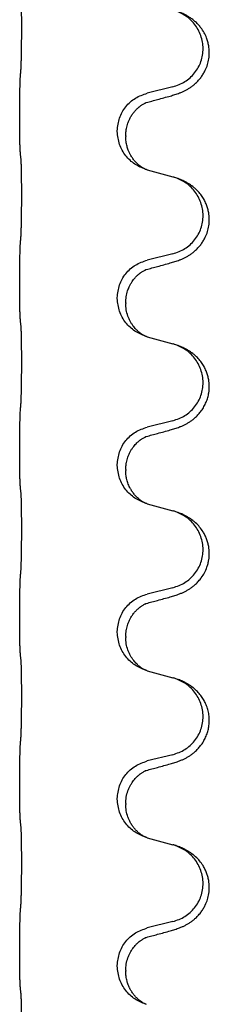
# Model space of a CAD drawing. Units: millimetres. Extents: x -836 to 1543, y -180 to 645.
# Drawn here: x 1244 to 1247, y 488 to 506 of the extents above; entities that cross this region are included whole.
import ezdxf

# ---------------------------------------------------------------- set-up
doc = ezdxf.new("R2010")
doc.units = ezdxf.units.MM

# ---------------------------------------------------------------- blocks, each defined once
blk = doc.blocks.new('HL50FU-0-190', base_point=(353.548, 232.422))
at = {"color": 7, "linetype": 'Continuous'}
for p, q in [((1246.531, 505.146), (1246.046, 505.026)), ((1243.619, 504.566), (1243.619, 504.581)), ((1245.475, 504.297), (1245.475, 504.312)), ((1245.636, 504.216), (1245.636, 504.201)), ((1246.046, 503.566), (1246.531, 503.433)), ((1246.531, 501.971), (1246.046, 501.851)), ((1243.619, 501.391), (1243.619, 501.406)), ((1245.475, 501.122), (1245.475, 501.137)), ((1245.636, 501.041), (1245.636, 501.026)), ((1246.046, 500.391), (1246.531, 500.258)), ((1246.531, 498.796), (1246.046, 498.676)), ((1243.619, 498.216), (1243.619, 498.231)), ((1245.475, 497.947), (1245.475, 497.962)), ((1245.636, 497.866), (1245.636, 497.851)), ((1246.046, 497.216), (1246.531, 497.083)), ((1246.531, 495.621), (1246.046, 495.501)), ((1243.619, 495.041), (1243.619, 495.056)), ((1245.475, 494.772), (1245.475, 494.787)), ((1245.636, 494.691), (1245.636, 494.676)), ((1246.046, 494.041), (1246.531, 493.908)), ((1246.531, 492.446), (1246.046, 492.326)), ((1243.619, 491.866), (1243.619, 491.881)), ((1245.475, 491.597), (1245.475, 491.612)), ((1245.636, 491.516), (1245.636, 491.501)), ((1246.046, 490.866), (1246.531, 490.733)), ((1246.531, 489.271), (1246.046, 489.151)), ((1243.619, 488.691), (1243.619, 488.706)), ((1245.475, 488.422), (1245.475, 488.437)), ((1245.636, 488.341), (1245.636, 488.326))]:
    blk.add_line(p, q, dxfattribs=at)
for points, knots in [([(1243.645, 505.489), (1243.646, 505.504), (1243.648, 505.536), (1243.649, 505.579), (1243.65, 505.618), (1243.651, 505.656), (1243.652, 505.696), (1243.653, 505.742), (1243.654, 505.791), (1243.655, 505.845), (1243.656, 505.901), (1243.656, 505.962), (1243.657, 506.025), (1243.657, 506.092), (1243.657, 506.16), (1243.658, 506.229), (1243.657, 506.299), (1243.657, 506.368), (1243.657, 506.435), (1243.657, 506.499), (1243.656, 506.561), (1243.655, 506.618), (1243.654, 506.672), (1243.654, 506.721), (1243.653, 506.766), (1243.652, 506.804), (1243.651, 506.84), (1243.649, 506.875), (1243.648, 506.912), (1243.646, 506.938), (1243.645, 506.951)], [0, 0, 0, 0, 0.046953, 0.093907, 0.129088, 0.164268, 0.207492, 0.250717, 0.302117, 0.353517, 0.412542, 0.471567, 0.536839, 0.602112, 0.671343, 0.740575, 0.810424, 0.880273, 0.946734, 1.013196, 1.072944, 1.132691, 1.183927, 1.235163, 1.277048, 1.318933, 1.351549, 1.384167, 1.423495, 1.462821, 1.462821, 1.462821, 1.462821]), ([(1246.483, 504.971), (1246.513, 504.98), (1246.572, 504.997), (1246.649, 505.024), (1246.712, 505.05), (1246.764, 505.075), (1246.815, 505.103), (1246.866, 505.135), (1246.916, 505.172), (1246.969, 505.217), (1247.022, 505.27), (1247.072, 505.332), (1247.114, 505.396), (1247.156, 505.473), (1247.192, 505.567), (1247.218, 505.682), (1247.227, 505.803), (1247.217, 505.912), (1247.197, 506.002), (1247.17, 506.086), (1247.128, 506.177), (1247.074, 506.26), (1247.018, 506.327), (1246.966, 506.379), (1246.91, 506.426), (1246.854, 506.466), (1246.798, 506.5), (1246.733, 506.534), (1246.655, 506.568), (1246.595, 506.588), (1246.564, 506.599)], [0, 0, 0, 0, 0.092881, 0.18576, 0.242386, 0.299016, 0.358155, 0.417293, 0.480659, 0.544042, 0.625341, 0.70664, 0.7807, 0.854782, 0.968392, 1.082132, 1.206923, 1.331587, 1.408402, 1.48521, 1.596025, 1.706861, 1.781582, 1.856257, 1.928276, 2.000298, 2.062554, 2.124799, 2.220824, 2.316851, 2.316851, 2.316851, 2.316851]), ([(1246.531, 505.146), (1246.61, 505.174), (1246.768, 505.229), (1246.925, 505.374), (1247.017, 505.513), (1247.068, 505.627), (1247.099, 505.749), (1247.109, 505.874), (1247.098, 505.999), (1247.066, 506.12), (1247.014, 506.235), (1246.925, 506.369), (1246.78, 506.509), (1246.636, 506.569), (1246.564, 506.599)], [0, 0, 0, 0, 0.248632, 0.497261, 0.622122, 0.747056, 0.871985, 0.996845, 1.12175, 1.246727, 1.371737, 1.496668, 1.728964, 1.961261, 1.961261, 1.961261, 1.961261]), ([(1243.619, 504.581), (1243.619, 504.624), (1243.62, 504.712), (1243.62, 504.819), (1243.621, 504.904), (1243.622, 504.965), (1243.623, 505.025), (1243.625, 505.107), (1243.627, 505.211), (1243.631, 505.295), (1243.633, 505.338)], [0, 0, 0, 0, 0.1308118, 0.2616236, 0.322906, 0.3841881, 0.4443888, 0.5045906, 0.630798, 0.7570013, 0.7570013, 0.7570013, 0.7570013]), ([(1245.475, 504.312), (1245.484, 504.394), (1245.5, 504.558), (1245.627, 504.775), (1245.812, 504.945), (1245.968, 504.999), (1246.046, 505.026)], [0, 0, 0, 0, 0.2452438, 0.4904859, 0.7355554, 0.9806267, 0.9806267, 0.9806267, 0.9806267]), ([(1245.636, 504.216), (1245.636, 504.239), (1245.638, 504.285), (1245.647, 504.348), (1245.66, 504.405), (1245.677, 504.458), (1245.698, 504.513), (1245.727, 504.57), (1245.762, 504.626), (1245.803, 504.679), (1245.847, 504.726), (1245.882, 504.757), (1245.905, 504.775), (1245.918, 504.785), (1245.933, 504.796), (1245.954, 504.81), (1245.977, 504.824), (1245.998, 504.834), (1246.015, 504.842), (1246.023, 504.846), (1246.027, 504.847)], [0, 0, 0, 0, 0.0688698, 0.1377619, 0.1902478, 0.242741, 0.3048156, 0.366901, 0.4349194, 0.5029495, 0.5664664, 0.6299296, 0.6421667, 0.6544016, 0.6771196, 0.6998462, 0.7286927, 0.7575242, 0.7707376, 0.7839509, 0.7839509, 0.7839509, 0.7839509]), ([(1246, 504.839), (1246.004, 504.84), (1246.014, 504.842), (1246.023, 504.845), (1246.027, 504.847)], [0, 0, 0, 0, 0.01420073, 0.02839473, 0.02839473, 0.02839473, 0.02839473]), ([(1246.027, 504.847), (1246.063, 504.857), (1246.134, 504.876), (1246.246, 504.906), (1246.362, 504.938), (1246.443, 504.96), (1246.483, 504.971)], [0, 0, 0, 0, 0.1110885, 0.222177, 0.3474266, 0.4726762, 0.4726762, 0.4726762, 0.4726762]), ([(1243.633, 503.878), (1243.632, 503.89), (1243.63, 503.914), (1243.629, 503.948), (1243.627, 503.98), (1243.626, 504.012), (1243.625, 504.047), (1243.624, 504.088), (1243.623, 504.132), (1243.622, 504.183), (1243.621, 504.236), (1243.62, 504.319), (1243.62, 504.429), (1243.619, 504.52), (1243.619, 504.566)], [0, 0, 0, 0, 0.0360729, 0.0721484, 0.1017542, 0.1313587, 0.169349, 0.2073399, 0.2544004, 0.3014606, 0.3580798, 0.4146991, 0.5511899, 0.6876808, 0.6876808, 0.6876808, 0.6876808]), ([(1246.018, 503.575), (1245.945, 503.605), (1245.801, 503.664), (1245.626, 503.832), (1245.501, 504.047), (1245.484, 504.214), (1245.475, 504.297)], [0, 0, 0, 0, 0.2327113, 0.4654194, 0.7135453, 0.9616777, 0.9616777, 0.9616777, 0.9616777]), ([(1246.018, 503.575), (1246.014, 503.576), (1246.008, 503.579), (1245.994, 503.586), (1245.974, 503.597), (1245.951, 503.611), (1245.93, 503.624), (1245.915, 503.635), (1245.902, 503.645), (1245.879, 503.663), (1245.845, 503.694), (1245.801, 503.741), (1245.761, 503.794), (1245.734, 503.838), (1245.716, 503.87), (1245.705, 503.892), (1245.694, 503.916), (1245.682, 503.946), (1245.67, 503.979), (1245.655, 504.033), (1245.639, 504.107), (1245.637, 504.17), (1245.636, 504.201)], [0, 0, 0, 0, 0.0101139, 0.0202278, 0.0490121, 0.0778124, 0.1004881, 0.123155, 0.1353484, 0.1475439, 0.2105072, 0.2735285, 0.3410546, 0.4085343, 0.4296242, 0.4507098, 0.4806709, 0.5106374, 0.5480969, 0.5855581, 0.679434, 0.7733269, 0.7733269, 0.7733269, 0.7733269]), ([(1243.645, 503.776), (1243.644, 503.785), (1243.642, 503.802), (1243.639, 503.828), (1243.636, 503.853), (1243.634, 503.87), (1243.633, 503.878)], [0, 0, 0, 0, 0.0262292, 0.0524584, 0.0776433, 0.1028283, 0.1028283, 0.1028283, 0.1028283]), ([(1243.645, 502.314), (1243.646, 502.329), (1243.648, 502.361), (1243.649, 502.404), (1243.65, 502.443), (1243.651, 502.481), (1243.652, 502.521), (1243.653, 502.567), (1243.654, 502.616), (1243.655, 502.67), (1243.656, 502.726), (1243.656, 502.787), (1243.657, 502.85), (1243.657, 502.917), (1243.657, 502.985), (1243.658, 503.054), (1243.657, 503.124), (1243.657, 503.193), (1243.657, 503.26), (1243.657, 503.324), (1243.656, 503.386), (1243.655, 503.443), (1243.654, 503.497), (1243.654, 503.546), (1243.653, 503.591), (1243.652, 503.629), (1243.651, 503.665), (1243.649, 503.7), (1243.648, 503.737), (1243.646, 503.763), (1243.645, 503.776)], [0, 0, 0, 0, 0.046953, 0.093907, 0.129088, 0.164268, 0.207492, 0.250717, 0.302117, 0.353517, 0.412542, 0.471567, 0.536839, 0.602112, 0.671343, 0.740575, 0.810424, 0.880273, 0.946734, 1.013196, 1.072944, 1.132691, 1.183927, 1.235163, 1.277048, 1.318933, 1.351549, 1.384167, 1.423495, 1.462821, 1.462821, 1.462821, 1.462821]), ([(1246.024, 503.573), (1246.023, 503.573), (1246.021, 503.574), (1246.019, 503.574), (1246.018, 503.575)], [0, 0, 0, 0, 0.003351945, 0.006703937, 0.006703937, 0.006703937, 0.006703937]), ([(1246.046, 503.566), (1246.042, 503.567), (1246.035, 503.569), (1246.028, 503.572), (1246.024, 503.573)], [0, 0, 0, 0, 0.01154999, 0.02309998, 0.02309998, 0.02309998, 0.02309998]), ([(1246.483, 501.796), (1246.513, 501.805), (1246.572, 501.822), (1246.649, 501.849), (1246.712, 501.875), (1246.764, 501.9), (1246.815, 501.928), (1246.866, 501.96), (1246.916, 501.997), (1246.969, 502.042), (1247.022, 502.095), (1247.072, 502.157), (1247.114, 502.221), (1247.156, 502.298), (1247.192, 502.392), (1247.218, 502.507), (1247.227, 502.628), (1247.217, 502.737), (1247.197, 502.827), (1247.172, 502.905), (1247.137, 502.983), (1247.089, 503.063), (1247.032, 503.137), (1246.971, 503.2), (1246.91, 503.251), (1246.854, 503.291), (1246.798, 503.325), (1246.733, 503.359), (1246.655, 503.393), (1246.595, 503.413), (1246.564, 503.424)], [0, 0, 0, 0, 0.092881, 0.18576, 0.242386, 0.299016, 0.358155, 0.417293, 0.480659, 0.544042, 0.625341, 0.70664, 0.7807, 0.854782, 0.968392, 1.082132, 1.206918, 1.331588, 1.408417, 1.485209, 1.57575, 1.666333, 1.761323, 1.856286, 1.928318, 2.000327, 2.062581, 2.124828, 2.220853, 2.31688, 2.31688, 2.31688, 2.31688]), ([(1246.564, 503.424), (1246.559, 503.425), (1246.548, 503.429), (1246.537, 503.432), (1246.531, 503.433)], [0, 0, 0, 0, 0.01712211, 0.03424421, 0.03424421, 0.03424421, 0.03424421]), ([(1246.531, 501.971), (1246.61, 501.999), (1246.768, 502.054), (1246.925, 502.199), (1247.017, 502.338), (1247.068, 502.452), (1247.099, 502.574), (1247.109, 502.699), (1247.098, 502.824), (1247.066, 502.945), (1247.014, 503.06), (1246.925, 503.194), (1246.78, 503.334), (1246.636, 503.394), (1246.564, 503.424)], [0, 0, 0, 0, 0.248632, 0.497261, 0.622122, 0.747056, 0.871985, 0.996845, 1.12175, 1.246727, 1.371737, 1.496668, 1.728964, 1.961261, 1.961261, 1.961261, 1.961261]), ([(1243.619, 501.406), (1243.619, 501.449), (1243.62, 501.537), (1243.62, 501.649), (1243.621, 501.743), (1243.622, 501.808), (1243.623, 501.864), (1243.625, 501.937), (1243.627, 502.036), (1243.631, 502.12), (1243.633, 502.163)], [0, 0, 0, 0, 0.1308117, 0.2616236, 0.3370116, 0.4123993, 0.4584948, 0.5045906, 0.6307946, 0.7570001, 0.7570001, 0.7570001, 0.7570001]), ([(1245.475, 501.137), (1245.484, 501.219), (1245.5, 501.383), (1245.627, 501.6), (1245.812, 501.77), (1245.968, 501.824), (1246.046, 501.851)], [0, 0, 0, 0, 0.2452438, 0.4904859, 0.7355554, 0.9806267, 0.9806267, 0.9806267, 0.9806267]), ([(1245.636, 501.041), (1245.637, 501.079), (1245.641, 501.156), (1245.663, 501.244), (1245.685, 501.305), (1245.7, 501.339), (1245.714, 501.368), (1245.727, 501.393), (1245.742, 501.419), (1245.762, 501.449), (1245.785, 501.481), (1245.816, 501.519), (1245.853, 501.556), (1245.884, 501.584), (1245.905, 501.6), (1245.918, 501.61), (1245.933, 501.621), (1245.954, 501.635), (1245.977, 501.649), (1245.998, 501.659), (1246.015, 501.667), (1246.023, 501.671), (1246.027, 501.672)], [0, 0, 0, 0, 0.1142898, 0.2285379, 0.2698638, 0.3111795, 0.338971, 0.3667623, 0.3972021, 0.427643, 0.4726319, 0.5176393, 0.573754, 0.62984, 0.6420771, 0.6543121, 0.67703, 0.6997566, 0.7286031, 0.7574347, 0.770648, 0.7838613, 0.7838613, 0.7838613, 0.7838613]), ([(1246, 501.664), (1246.004, 501.665), (1246.014, 501.667), (1246.023, 501.67), (1246.027, 501.672)], [0, 0, 0, 0, 0.01420073, 0.02839473, 0.02839473, 0.02839473, 0.02839473]), ([(1246.027, 501.672), (1246.063, 501.682), (1246.134, 501.701), (1246.246, 501.731), (1246.362, 501.763), (1246.443, 501.785), (1246.483, 501.796)], [0, 0, 0, 0, 0.1110885, 0.222177, 0.3474266, 0.4726762, 0.4726762, 0.4726762, 0.4726762]), ([(1243.633, 500.703), (1243.632, 500.715), (1243.63, 500.739), (1243.629, 500.773), (1243.627, 500.805), (1243.626, 500.837), (1243.625, 500.872), (1243.624, 500.913), (1243.623, 500.957), (1243.622, 501.008), (1243.621, 501.061), (1243.62, 501.144), (1243.62, 501.254), (1243.619, 501.345), (1243.619, 501.391)], [0, 0, 0, 0, 0.0360729, 0.0721484, 0.1017542, 0.1313587, 0.169349, 0.2073399, 0.2544004, 0.3014606, 0.3580798, 0.4146991, 0.5511899, 0.6876808, 0.6876808, 0.6876808, 0.6876808]), ([(1246.018, 500.4), (1245.945, 500.43), (1245.801, 500.489), (1245.626, 500.657), (1245.501, 500.872), (1245.484, 501.039), (1245.475, 501.122)], [0, 0, 0, 0, 0.2327113, 0.4654194, 0.7135453, 0.9616777, 0.9616777, 0.9616777, 0.9616777]), ([(1246.018, 500.4), (1246.014, 500.401), (1246.008, 500.404), (1245.994, 500.411), (1245.974, 500.422), (1245.951, 500.436), (1245.93, 500.449), (1245.915, 500.46), (1245.902, 500.47), (1245.888, 500.482), (1245.868, 500.498), (1245.842, 500.523), (1245.814, 500.552), (1245.784, 500.588), (1245.754, 500.63), (1245.725, 500.678), (1245.698, 500.731), (1245.668, 500.806), (1245.642, 500.904), (1245.638, 500.986), (1245.636, 501.026)], [0, 0, 0, 0, 0.0101139, 0.0202278, 0.0490121, 0.0778124, 0.1004878, 0.123155, 0.1353489, 0.1475439, 0.1794131, 0.2112883, 0.2553878, 0.2994961, 0.3540375, 0.408587, 0.4690746, 0.529565, 0.651378, 0.7731937, 0.7731937, 0.7731937, 0.7731937]), ([(1243.645, 500.601), (1243.644, 500.61), (1243.642, 500.627), (1243.639, 500.653), (1243.636, 500.678), (1243.634, 500.695), (1243.633, 500.703)], [0, 0, 0, 0, 0.0262292, 0.0524584, 0.0776433, 0.1028283, 0.1028283, 0.1028283, 0.1028283]), ([(1243.645, 499.139), (1243.646, 499.154), (1243.648, 499.186), (1243.649, 499.229), (1243.65, 499.268), (1243.651, 499.306), (1243.652, 499.346), (1243.653, 499.392), (1243.654, 499.441), (1243.655, 499.495), (1243.656, 499.551), (1243.656, 499.612), (1243.657, 499.675), (1243.657, 499.742), (1243.657, 499.81), (1243.658, 499.879), (1243.657, 499.949), (1243.657, 500.018), (1243.657, 500.085), (1243.657, 500.149), (1243.656, 500.211), (1243.655, 500.268), (1243.654, 500.322), (1243.654, 500.371), (1243.653, 500.416), (1243.652, 500.454), (1243.651, 500.49), (1243.649, 500.525), (1243.648, 500.562), (1243.646, 500.588), (1243.645, 500.601)], [0, 0, 0, 0, 0.046953, 0.093907, 0.129088, 0.164268, 0.207492, 0.250717, 0.302117, 0.353517, 0.412542, 0.471567, 0.536839, 0.602112, 0.671343, 0.740575, 0.810424, 0.880273, 0.946734, 1.013196, 1.072944, 1.132691, 1.183927, 1.235163, 1.277048, 1.318933, 1.351549, 1.384167, 1.423495, 1.462821, 1.462821, 1.462821, 1.462821]), ([(1246.024, 500.398), (1246.023, 500.398), (1246.021, 500.399), (1246.019, 500.399), (1246.018, 500.4)], [0, 0, 0, 0, 0.003351945, 0.006703937, 0.006703937, 0.006703937, 0.006703937]), ([(1246.046, 500.391), (1246.042, 500.392), (1246.035, 500.394), (1246.028, 500.397), (1246.024, 500.398)], [0, 0, 0, 0, 0.01154999, 0.02309998, 0.02309998, 0.02309998, 0.02309998]), ([(1246.483, 498.621), (1246.513, 498.63), (1246.572, 498.647), (1246.649, 498.674), (1246.712, 498.7), (1246.764, 498.725), (1246.815, 498.753), (1246.866, 498.785), (1246.916, 498.822), (1246.969, 498.867), (1247.022, 498.92), (1247.076, 498.987), (1247.125, 499.063), (1247.166, 499.148), (1247.197, 499.237), (1247.219, 499.338), (1247.227, 499.453), (1247.217, 499.562), (1247.197, 499.652), (1247.172, 499.73), (1247.137, 499.808), (1247.089, 499.888), (1247.032, 499.962), (1246.971, 500.025), (1246.91, 500.076), (1246.854, 500.116), (1246.798, 500.15), (1246.733, 500.184), (1246.655, 500.218), (1246.595, 500.238), (1246.564, 500.249)], [0, 0, 0, 0, 0.092881, 0.18576, 0.242387, 0.299016, 0.358155, 0.417293, 0.480662, 0.544042, 0.625326, 0.706641, 0.80099, 0.895336, 0.988721, 1.082165, 1.206914, 1.331618, 1.408451, 1.48524, 1.57578, 1.666363, 1.761353, 1.856316, 1.928348, 2.000358, 2.062611, 2.124858, 2.220883, 2.31691, 2.31691, 2.31691, 2.31691]), ([(1246.564, 500.249), (1246.559, 500.25), (1246.548, 500.254), (1246.537, 500.257), (1246.531, 500.258)], [0, 0, 0, 0, 0.01712211, 0.03424421, 0.03424421, 0.03424421, 0.03424421]), ([(1246.531, 498.796), (1246.61, 498.824), (1246.768, 498.879), (1246.925, 499.024), (1247.017, 499.163), (1247.068, 499.277), (1247.099, 499.399), (1247.109, 499.524), (1247.098, 499.649), (1247.066, 499.77), (1247.014, 499.885), (1246.925, 500.019), (1246.78, 500.159), (1246.636, 500.219), (1246.564, 500.249)], [0, 0, 0, 0, 0.248632, 0.497261, 0.622122, 0.747056, 0.871985, 0.996845, 1.12175, 1.246727, 1.371737, 1.496668, 1.728964, 1.961261, 1.961261, 1.961261, 1.961261]), ([(1243.619, 498.231), (1243.619, 498.274), (1243.62, 498.362), (1243.62, 498.469), (1243.621, 498.554), (1243.622, 498.615), (1243.623, 498.675), (1243.625, 498.757), (1243.627, 498.861), (1243.631, 498.945), (1243.633, 498.988)], [0, 0, 0, 0, 0.1308118, 0.2616236, 0.3229059, 0.384188, 0.4443891, 0.5045906, 0.6307946, 0.7570001, 0.7570001, 0.7570001, 0.7570001]), ([(1245.475, 497.962), (1245.484, 498.044), (1245.5, 498.208), (1245.627, 498.425), (1245.812, 498.595), (1245.968, 498.649), (1246.046, 498.676)], [0, 0, 0, 0, 0.2452438, 0.4904859, 0.7355554, 0.9806267, 0.9806267, 0.9806267, 0.9806267]), ([(1246.027, 498.497), (1246.063, 498.507), (1246.134, 498.526), (1246.246, 498.556), (1246.362, 498.588), (1246.443, 498.61), (1246.483, 498.621)], [0, 0, 0, 0, 0.1110885, 0.222177, 0.3474266, 0.4726762, 0.4726762, 0.4726762, 0.4726762]), ([(1245.636, 497.866), (1245.636, 497.889), (1245.638, 497.935), (1245.647, 497.998), (1245.66, 498.055), (1245.677, 498.108), (1245.698, 498.163), (1245.725, 498.216), (1245.755, 498.265), (1245.786, 498.307), (1245.817, 498.343), (1245.844, 498.373), (1245.871, 498.397), (1245.89, 498.414), (1245.905, 498.425), (1245.918, 498.435), (1245.933, 498.446), (1245.954, 498.46), (1245.977, 498.474), (1245.998, 498.484), (1246.015, 498.492), (1246.023, 498.496), (1246.027, 498.497)], [0, 0, 0, 0, 0.0688699, 0.1377619, 0.1902469, 0.242741, 0.3048197, 0.3669011, 0.4219297, 0.4769478, 0.5214079, 0.5658594, 0.5979236, 0.6299818, 0.6422184, 0.6544539, 0.6771721, 0.6998984, 0.7287448, 0.7575765, 0.7707898, 0.7840031, 0.7840031, 0.7840031, 0.7840031]), ([(1246, 498.489), (1246.004, 498.49), (1246.014, 498.492), (1246.023, 498.495), (1246.027, 498.497)], [0, 0, 0, 0, 0.01420073, 0.02839473, 0.02839473, 0.02839473, 0.02839473]), ([(1243.633, 497.528), (1243.632, 497.54), (1243.63, 497.564), (1243.629, 497.598), (1243.627, 497.63), (1243.626, 497.662), (1243.625, 497.697), (1243.624, 497.738), (1243.623, 497.782), (1243.622, 497.833), (1243.621, 497.886), (1243.62, 497.969), (1243.62, 498.079), (1243.619, 498.17), (1243.619, 498.216)], [0, 0, 0, 0, 0.0360729, 0.0721484, 0.1017542, 0.1313587, 0.169349, 0.2073399, 0.2544004, 0.3014606, 0.3580798, 0.4146991, 0.5511899, 0.6876808, 0.6876808, 0.6876808, 0.6876808]), ([(1246.018, 497.225), (1245.945, 497.255), (1245.801, 497.314), (1245.626, 497.482), (1245.501, 497.697), (1245.484, 497.864), (1245.475, 497.947)], [0, 0, 0, 0, 0.2327113, 0.4654194, 0.7135453, 0.9616777, 0.9616777, 0.9616777, 0.9616777]), ([(1246.018, 497.225), (1246.014, 497.226), (1246.008, 497.229), (1245.994, 497.236), (1245.974, 497.247), (1245.951, 497.261), (1245.93, 497.274), (1245.915, 497.285), (1245.902, 497.295), (1245.885, 497.309), (1245.86, 497.33), (1245.831, 497.359), (1245.805, 497.388), (1245.783, 497.415), (1245.764, 497.441), (1245.749, 497.463), (1245.737, 497.483), (1245.721, 497.51), (1245.703, 497.546), (1245.684, 497.59), (1245.669, 497.634), (1245.657, 497.674), (1245.649, 497.713), (1245.642, 497.754), (1245.637, 497.8), (1245.636, 497.834), (1245.636, 497.851)], [0, 0, 0, 0, 0.0101139, 0.0202278, 0.0490121, 0.0778124, 0.100488, 0.123155, 0.1353486, 0.1475439, 0.1901887, 0.2328436, 0.2697077, 0.3065673, 0.3364091, 0.3662466, 0.3874257, 0.4086075, 0.4585656, 0.5085349, 0.5525752, 0.5966091, 0.6341541, 0.6716965, 0.7225937, 0.7734831, 0.7734831, 0.7734831, 0.7734831]), ([(1243.645, 497.426), (1243.644, 497.435), (1243.642, 497.452), (1243.639, 497.478), (1243.636, 497.503), (1243.634, 497.52), (1243.633, 497.528)], [0, 0, 0, 0, 0.0262292, 0.0524584, 0.0776433, 0.1028283, 0.1028283, 0.1028283, 0.1028283]), ([(1243.645, 495.964), (1243.646, 495.979), (1243.648, 496.011), (1243.649, 496.054), (1243.65, 496.093), (1243.651, 496.131), (1243.652, 496.171), (1243.653, 496.217), (1243.654, 496.266), (1243.655, 496.32), (1243.656, 496.376), (1243.656, 496.437), (1243.657, 496.5), (1243.657, 496.567), (1243.657, 496.635), (1243.658, 496.704), (1243.657, 496.774), (1243.657, 496.843), (1243.657, 496.91), (1243.657, 496.974), (1243.656, 497.036), (1243.655, 497.093), (1243.654, 497.147), (1243.654, 497.196), (1243.653, 497.241), (1243.652, 497.279), (1243.651, 497.315), (1243.649, 497.35), (1243.648, 497.387), (1243.646, 497.413), (1243.645, 497.426)], [0, 0, 0, 0, 0.046953, 0.093907, 0.129088, 0.164268, 0.207492, 0.250717, 0.302117, 0.353517, 0.412542, 0.471567, 0.536839, 0.602112, 0.671343, 0.740575, 0.810424, 0.880273, 0.946734, 1.013196, 1.072944, 1.132691, 1.183927, 1.235163, 1.277048, 1.318933, 1.351549, 1.384167, 1.423495, 1.462821, 1.462821, 1.462821, 1.462821]), ([(1246.024, 497.223), (1246.023, 497.223), (1246.021, 497.224), (1246.019, 497.224), (1246.018, 497.225)], [0, 0, 0, 0, 0.003351945, 0.006703937, 0.006703937, 0.006703937, 0.006703937]), ([(1246.046, 497.216), (1246.042, 497.217), (1246.035, 497.219), (1246.028, 497.222), (1246.024, 497.223)], [0, 0, 0, 0, 0.01154999, 0.02309998, 0.02309998, 0.02309998, 0.02309998]), ([(1246.483, 495.446), (1246.513, 495.455), (1246.572, 495.472), (1246.649, 495.499), (1246.712, 495.525), (1246.764, 495.55), (1246.815, 495.578), (1246.866, 495.61), (1246.916, 495.647), (1246.969, 495.692), (1247.022, 495.745), (1247.081, 495.817), (1247.135, 495.905), (1247.176, 495.997), (1247.201, 496.081), (1247.219, 496.17), (1247.227, 496.278), (1247.217, 496.387), (1247.197, 496.477), (1247.174, 496.55), (1247.143, 496.62), (1247.101, 496.696), (1247.043, 496.776), (1246.975, 496.847), (1246.91, 496.901), (1246.854, 496.941), (1246.798, 496.975), (1246.733, 497.009), (1246.655, 497.043), (1246.595, 497.063), (1246.564, 497.074)], [0, 0, 0, 0, 0.092881, 0.18576, 0.242387, 0.299016, 0.358154, 0.417293, 0.480665, 0.544042, 0.625309, 0.706642, 0.820465, 0.934237, 1.008175, 1.082132, 1.206845, 1.331584, 1.408431, 1.485205, 1.560774, 1.636391, 1.746323, 1.85626, 1.928303, 2.000302, 2.062553, 2.124803, 2.220828, 2.316854, 2.316854, 2.316854, 2.316854]), ([(1246.564, 497.074), (1246.559, 497.075), (1246.548, 497.079), (1246.537, 497.082), (1246.531, 497.083)], [0, 0, 0, 0, 0.01712207, 0.03424414, 0.03424414, 0.03424414, 0.03424414]), ([(1246.531, 495.621), (1246.61, 495.649), (1246.768, 495.704), (1246.925, 495.849), (1247.017, 495.988), (1247.068, 496.102), (1247.099, 496.224), (1247.109, 496.349), (1247.098, 496.474), (1247.066, 496.595), (1247.014, 496.71), (1246.925, 496.844), (1246.78, 496.984), (1246.636, 497.044), (1246.564, 497.074)], [0, 0, 0, 0, 0.248632, 0.497261, 0.622122, 0.747056, 0.871985, 0.996845, 1.12175, 1.246727, 1.371737, 1.496668, 1.728963, 1.96126, 1.96126, 1.96126, 1.96126]), ([(1243.619, 495.056), (1243.619, 495.099), (1243.62, 495.187), (1243.62, 495.292), (1243.621, 495.371), (1243.622, 495.43), (1243.623, 495.493), (1243.625, 495.58), (1243.627, 495.686), (1243.631, 495.77), (1243.633, 495.813)], [0, 0, 0, 0, 0.1308118, 0.2616236, 0.3155312, 0.3694388, 0.4370144, 0.5045906, 0.6307946, 0.7570001, 0.7570001, 0.7570001, 0.7570001]), ([(1245.475, 494.787), (1245.484, 494.869), (1245.5, 495.033), (1245.627, 495.25), (1245.812, 495.42), (1245.968, 495.474), (1246.046, 495.501)], [0, 0, 0, 0, 0.2452438, 0.4904859, 0.7355554, 0.9806267, 0.9806267, 0.9806267, 0.9806267]), ([(1246.027, 495.322), (1246.063, 495.332), (1246.134, 495.351), (1246.246, 495.381), (1246.362, 495.413), (1246.443, 495.435), (1246.483, 495.446)], [0, 0, 0, 0, 0.1110885, 0.222177, 0.3474266, 0.4726762, 0.4726762, 0.4726762, 0.4726762]), ([(1245.636, 494.691), (1245.636, 494.714), (1245.638, 494.76), (1245.647, 494.823), (1245.66, 494.88), (1245.677, 494.933), (1245.698, 494.988), (1245.727, 495.045), (1245.762, 495.101), (1245.803, 495.154), (1245.847, 495.201), (1245.882, 495.232), (1245.905, 495.25), (1245.918, 495.26), (1245.933, 495.271), (1245.954, 495.285), (1245.977, 495.299), (1245.998, 495.309), (1246.015, 495.317), (1246.023, 495.321), (1246.027, 495.322)], [0, 0, 0, 0, 0.0688698, 0.1377619, 0.1902478, 0.242741, 0.3048156, 0.366901, 0.4349194, 0.5029495, 0.5664664, 0.6299296, 0.6421667, 0.6544016, 0.6771196, 0.6998462, 0.7286927, 0.7575242, 0.7707376, 0.7839509, 0.7839509, 0.7839509, 0.7839509]), ([(1246, 495.314), (1246.004, 495.315), (1246.014, 495.317), (1246.023, 495.32), (1246.027, 495.322)], [0, 0, 0, 0, 0.01420073, 0.02839473, 0.02839473, 0.02839473, 0.02839473]), ([(1243.633, 494.353), (1243.632, 494.365), (1243.63, 494.389), (1243.629, 494.423), (1243.627, 494.455), (1243.626, 494.487), (1243.625, 494.522), (1243.624, 494.563), (1243.623, 494.607), (1243.622, 494.658), (1243.621, 494.711), (1243.62, 494.794), (1243.62, 494.904), (1243.619, 494.995), (1243.619, 495.041)], [0, 0, 0, 0, 0.0360729, 0.0721484, 0.1017542, 0.1313587, 0.169349, 0.2073399, 0.2544004, 0.3014606, 0.3580798, 0.4146991, 0.5511899, 0.6876808, 0.6876808, 0.6876808, 0.6876808]), ([(1246.018, 494.05), (1245.945, 494.08), (1245.801, 494.139), (1245.626, 494.307), (1245.501, 494.522), (1245.484, 494.689), (1245.475, 494.772)], [0, 0, 0, 0, 0.2327113, 0.4654194, 0.7135453, 0.9616777, 0.9616777, 0.9616777, 0.9616777]), ([(1246.018, 494.05), (1246.014, 494.051), (1246.008, 494.054), (1245.994, 494.061), (1245.974, 494.072), (1245.951, 494.086), (1245.93, 494.099), (1245.915, 494.11), (1245.902, 494.12), (1245.888, 494.132), (1245.868, 494.148), (1245.842, 494.173), (1245.814, 494.202), (1245.784, 494.238), (1245.754, 494.28), (1245.725, 494.328), (1245.698, 494.381), (1245.668, 494.456), (1245.642, 494.554), (1245.638, 494.636), (1245.636, 494.676)], [0, 0, 0, 0, 0.0101139, 0.0202278, 0.0490121, 0.0778124, 0.1004878, 0.123155, 0.1353489, 0.1475439, 0.1794131, 0.2112883, 0.2553878, 0.2994961, 0.3540375, 0.408587, 0.4690746, 0.529565, 0.651378, 0.7731937, 0.7731937, 0.7731937, 0.7731937]), ([(1243.645, 494.251), (1243.644, 494.26), (1243.642, 494.277), (1243.639, 494.303), (1243.636, 494.328), (1243.634, 494.345), (1243.633, 494.353)], [0, 0, 0, 0, 0.0262292, 0.0524584, 0.0776433, 0.1028283, 0.1028283, 0.1028283, 0.1028283]), ([(1243.645, 492.789), (1243.646, 492.804), (1243.648, 492.836), (1243.649, 492.879), (1243.65, 492.918), (1243.651, 492.956), (1243.652, 492.996), (1243.653, 493.042), (1243.654, 493.091), (1243.655, 493.145), (1243.656, 493.201), (1243.656, 493.262), (1243.657, 493.325), (1243.657, 493.392), (1243.657, 493.46), (1243.658, 493.529), (1243.657, 493.599), (1243.657, 493.668), (1243.657, 493.735), (1243.657, 493.799), (1243.656, 493.861), (1243.655, 493.918), (1243.654, 493.972), (1243.654, 494.021), (1243.653, 494.066), (1243.652, 494.104), (1243.651, 494.14), (1243.649, 494.175), (1243.648, 494.212), (1243.646, 494.238), (1243.645, 494.251)], [0, 0, 0, 0, 0.046953, 0.093907, 0.129088, 0.164268, 0.207492, 0.250717, 0.302117, 0.353517, 0.412542, 0.471567, 0.536839, 0.602112, 0.671343, 0.740575, 0.810424, 0.880273, 0.946734, 1.013196, 1.072944, 1.132691, 1.183927, 1.235163, 1.277048, 1.318933, 1.351549, 1.384167, 1.423495, 1.462821, 1.462821, 1.462821, 1.462821]), ([(1246.024, 494.048), (1246.023, 494.048), (1246.021, 494.049), (1246.019, 494.049), (1246.018, 494.05)], [0, 0, 0, 0, 0.003351945, 0.006703937, 0.006703937, 0.006703937, 0.006703937]), ([(1246.046, 494.041), (1246.042, 494.042), (1246.035, 494.044), (1246.028, 494.047), (1246.024, 494.048)], [0, 0, 0, 0, 0.01154999, 0.02309998, 0.02309998, 0.02309998, 0.02309998]), ([(1246.483, 492.271), (1246.513, 492.28), (1246.572, 492.297), (1246.649, 492.324), (1246.712, 492.35), (1246.764, 492.375), (1246.815, 492.403), (1246.866, 492.435), (1246.916, 492.472), (1246.969, 492.517), (1247.022, 492.57), (1247.076, 492.637), (1247.125, 492.713), (1247.166, 492.798), (1247.197, 492.887), (1247.217, 492.98), (1247.226, 493.079), (1247.222, 493.179), (1247.204, 493.279), (1247.175, 493.372), (1247.137, 493.458), (1247.089, 493.538), (1247.032, 493.612), (1246.971, 493.675), (1246.91, 493.726), (1246.854, 493.766), (1246.798, 493.8), (1246.733, 493.834), (1246.655, 493.868), (1246.595, 493.888), (1246.564, 493.899)], [0, 0, 0, 0, 0.092881, 0.18576, 0.242387, 0.299016, 0.358155, 0.417293, 0.480662, 0.544042, 0.625326, 0.706641, 0.800984, 0.895337, 0.988747, 1.082163, 1.182761, 1.283376, 1.384344, 1.485291, 1.575856, 1.666416, 1.7614, 1.856368, 1.928401, 2.00041, 2.062663, 2.12491, 2.220935, 2.316962, 2.316962, 2.316962, 2.316962]), ([(1246.564, 493.899), (1246.559, 493.9), (1246.548, 493.904), (1246.537, 493.907), (1246.531, 493.908)], [0, 0, 0, 0, 0.01712207, 0.03424414, 0.03424414, 0.03424414, 0.03424414]), ([(1246.531, 492.446), (1246.61, 492.474), (1246.768, 492.529), (1246.925, 492.674), (1247.017, 492.813), (1247.068, 492.927), (1247.099, 493.049), (1247.109, 493.174), (1247.098, 493.299), (1247.066, 493.42), (1247.014, 493.535), (1246.925, 493.669), (1246.78, 493.809), (1246.636, 493.869), (1246.564, 493.899)], [0, 0, 0, 0, 0.248632, 0.497261, 0.622122, 0.747056, 0.871985, 0.996845, 1.12175, 1.246727, 1.371737, 1.496668, 1.728963, 1.96126, 1.96126, 1.96126, 1.96126]), ([(1243.619, 491.881), (1243.619, 491.924), (1243.62, 492.012), (1243.62, 492.117), (1243.621, 492.196), (1243.622, 492.255), (1243.623, 492.318), (1243.625, 492.405), (1243.627, 492.511), (1243.631, 492.595), (1243.633, 492.638)], [0, 0, 0, 0, 0.1308117, 0.2616236, 0.3155312, 0.3694388, 0.4370144, 0.5045906, 0.6307946, 0.7570001, 0.7570001, 0.7570001, 0.7570001]), ([(1245.475, 491.612), (1245.484, 491.694), (1245.5, 491.858), (1245.627, 492.075), (1245.812, 492.245), (1245.968, 492.299), (1246.046, 492.326)], [0, 0, 0, 0, 0.2452438, 0.4904859, 0.7355554, 0.9806267, 0.9806267, 0.9806267, 0.9806267]), ([(1246.027, 492.147), (1246.063, 492.157), (1246.134, 492.176), (1246.246, 492.206), (1246.362, 492.238), (1246.443, 492.26), (1246.483, 492.271)], [0, 0, 0, 0, 0.1110885, 0.222177, 0.3474266, 0.4726762, 0.4726762, 0.4726762, 0.4726762]), ([(1245.636, 491.516), (1245.638, 491.557), (1245.642, 491.639), (1245.669, 491.738), (1245.699, 491.814), (1245.722, 491.859), (1245.742, 491.894), (1245.762, 491.924), (1245.785, 491.956), (1245.816, 491.994), (1245.853, 492.031), (1245.884, 492.059), (1245.905, 492.075), (1245.918, 492.085), (1245.933, 492.096), (1245.954, 492.11), (1245.977, 492.124), (1245.998, 492.134), (1246.015, 492.142), (1246.023, 492.146), (1246.027, 492.147)], [0, 0, 0, 0, 0.1225148, 0.2450267, 0.3058636, 0.3666773, 0.3971203, 0.4275583, 0.472546, 0.5175544, 0.5736693, 0.6297552, 0.6419923, 0.6542272, 0.6769452, 0.6996718, 0.7285183, 0.7573498, 0.7705631, 0.7837765, 0.7837765, 0.7837765, 0.7837765]), ([(1246, 492.139), (1246.004, 492.14), (1246.014, 492.142), (1246.023, 492.145), (1246.027, 492.147)], [0, 0, 0, 0, 0.01420073, 0.02839473, 0.02839473, 0.02839473, 0.02839473]), ([(1243.633, 491.178), (1243.632, 491.19), (1243.63, 491.214), (1243.629, 491.248), (1243.627, 491.28), (1243.626, 491.312), (1243.625, 491.347), (1243.624, 491.388), (1243.623, 491.432), (1243.622, 491.483), (1243.621, 491.536), (1243.62, 491.619), (1243.62, 491.729), (1243.619, 491.82), (1243.619, 491.866)], [0, 0, 0, 0, 0.0360729, 0.0721484, 0.1017542, 0.1313587, 0.169349, 0.2073399, 0.2544004, 0.3014606, 0.3580798, 0.4146991, 0.5511899, 0.6876808, 0.6876808, 0.6876808, 0.6876808]), ([(1246.018, 490.875), (1245.945, 490.905), (1245.801, 490.964), (1245.626, 491.132), (1245.501, 491.347), (1245.484, 491.514), (1245.475, 491.597)], [0, 0, 0, 0, 0.2327113, 0.4654194, 0.7135453, 0.9616777, 0.9616777, 0.9616777, 0.9616777]), ([(1246.018, 490.875), (1246.014, 490.876), (1246.008, 490.879), (1245.994, 490.886), (1245.974, 490.897), (1245.951, 490.911), (1245.93, 490.924), (1245.915, 490.935), (1245.902, 490.945), (1245.879, 490.963), (1245.845, 490.994), (1245.801, 491.041), (1245.761, 491.094), (1245.727, 491.149), (1245.698, 491.206), (1245.668, 491.281), (1245.642, 491.379), (1245.638, 491.461), (1245.636, 491.501)], [0, 0, 0, 0, 0.0101139, 0.0202278, 0.049012, 0.0778124, 0.1004881, 0.123155, 0.1353484, 0.1475439, 0.2105094, 0.273528, 0.3410391, 0.4085358, 0.4690273, 0.5295136, 0.6513267, 0.7731424, 0.7731424, 0.7731424, 0.7731424]), ([(1243.645, 491.076), (1243.644, 491.085), (1243.642, 491.102), (1243.639, 491.128), (1243.636, 491.153), (1243.634, 491.17), (1243.633, 491.178)], [0, 0, 0, 0, 0.0262292, 0.0524584, 0.0776433, 0.1028283, 0.1028283, 0.1028283, 0.1028283]), ([(1243.645, 489.614), (1243.646, 489.629), (1243.648, 489.661), (1243.649, 489.704), (1243.65, 489.743), (1243.651, 489.781), (1243.652, 489.821), (1243.653, 489.867), (1243.654, 489.916), (1243.655, 489.97), (1243.656, 490.026), (1243.656, 490.087), (1243.657, 490.15), (1243.657, 490.217), (1243.657, 490.285), (1243.658, 490.354), (1243.657, 490.424), (1243.657, 490.493), (1243.657, 490.56), (1243.657, 490.624), (1243.656, 490.686), (1243.655, 490.743), (1243.654, 490.797), (1243.654, 490.846), (1243.653, 490.891), (1243.652, 490.929), (1243.651, 490.965), (1243.649, 491), (1243.648, 491.037), (1243.646, 491.063), (1243.645, 491.076)], [0, 0, 0, 0, 0.046953, 0.093907, 0.129088, 0.164268, 0.207492, 0.250717, 0.302117, 0.353517, 0.412542, 0.471567, 0.536839, 0.602112, 0.671343, 0.740575, 0.810424, 0.880273, 0.946734, 1.013196, 1.072944, 1.132691, 1.183927, 1.235163, 1.277048, 1.318933, 1.351549, 1.384167, 1.423495, 1.462821, 1.462821, 1.462821, 1.462821]), ([(1246.024, 490.873), (1246.023, 490.873), (1246.021, 490.874), (1246.019, 490.874), (1246.018, 490.875)], [0, 0, 0, 0, 0.003351945, 0.006703937, 0.006703937, 0.006703937, 0.006703937]), ([(1246.046, 490.866), (1246.042, 490.867), (1246.035, 490.869), (1246.028, 490.872), (1246.024, 490.873)], [0, 0, 0, 0, 0.01154999, 0.02309998, 0.02309998, 0.02309998, 0.02309998]), ([(1246.483, 489.096), (1246.513, 489.105), (1246.572, 489.122), (1246.649, 489.149), (1246.712, 489.175), (1246.764, 489.2), (1246.815, 489.228), (1246.866, 489.26), (1246.916, 489.297), (1246.969, 489.342), (1247.022, 489.395), (1247.072, 489.457), (1247.114, 489.521), (1247.156, 489.598), (1247.192, 489.692), (1247.218, 489.807), (1247.227, 489.928), (1247.217, 490.037), (1247.197, 490.127), (1247.174, 490.2), (1247.143, 490.27), (1247.101, 490.346), (1247.043, 490.426), (1246.975, 490.497), (1246.91, 490.551), (1246.854, 490.591), (1246.798, 490.625), (1246.733, 490.659), (1246.655, 490.693), (1246.595, 490.713), (1246.564, 490.724)], [0, 0, 0, 0, 0.092881, 0.18576, 0.242386, 0.299016, 0.358155, 0.417293, 0.480659, 0.544042, 0.625341, 0.70664, 0.7807, 0.854782, 0.968393, 1.082131, 1.206914, 1.331588, 1.408428, 1.485209, 1.56078, 1.636396, 1.746327, 1.856265, 1.928307, 2.000307, 2.062558, 2.124807, 2.220832, 2.316859, 2.316859, 2.316859, 2.316859]), ([(1246.564, 490.724), (1246.559, 490.725), (1246.548, 490.729), (1246.537, 490.732), (1246.531, 490.733)], [0, 0, 0, 0, 0.01712207, 0.03424414, 0.03424414, 0.03424414, 0.03424414]), ([(1246.531, 489.271), (1246.61, 489.299), (1246.768, 489.354), (1246.925, 489.499), (1247.017, 489.638), (1247.068, 489.752), (1247.099, 489.874), (1247.109, 489.999), (1247.098, 490.124), (1247.066, 490.245), (1247.014, 490.36), (1246.925, 490.494), (1246.78, 490.634), (1246.636, 490.694), (1246.564, 490.724)], [0, 0, 0, 0, 0.248632, 0.497261, 0.622122, 0.747056, 0.871985, 0.996845, 1.12175, 1.246727, 1.371737, 1.496668, 1.728963, 1.96126, 1.96126, 1.96126, 1.96126]), ([(1243.619, 488.706), (1243.619, 488.749), (1243.62, 488.837), (1243.62, 488.949), (1243.621, 489.043), (1243.622, 489.108), (1243.623, 489.164), (1243.625, 489.237), (1243.627, 489.336), (1243.631, 489.42), (1243.633, 489.463)], [0, 0, 0, 0, 0.1308117, 0.2616236, 0.3370116, 0.4123993, 0.4584948, 0.5045906, 0.6307946, 0.7570001, 0.7570001, 0.7570001, 0.7570001]), ([(1245.475, 488.437), (1245.484, 488.519), (1245.5, 488.683), (1245.627, 488.9), (1245.812, 489.07), (1245.968, 489.124), (1246.046, 489.151)], [0, 0, 0, 0, 0.2452438, 0.4904859, 0.7355554, 0.9806267, 0.9806267, 0.9806267, 0.9806267]), ([(1246.027, 488.972), (1246.063, 488.982), (1246.134, 489.001), (1246.246, 489.031), (1246.362, 489.063), (1246.443, 489.085), (1246.483, 489.096)], [0, 0, 0, 0, 0.1110885, 0.222177, 0.3474266, 0.4726762, 0.4726762, 0.4726762, 0.4726762]), ([(1245.636, 488.341), (1245.638, 488.382), (1245.642, 488.464), (1245.669, 488.563), (1245.699, 488.639), (1245.722, 488.684), (1245.742, 488.719), (1245.762, 488.749), (1245.785, 488.781), (1245.816, 488.819), (1245.853, 488.856), (1245.884, 488.884), (1245.905, 488.9), (1245.918, 488.91), (1245.933, 488.921), (1245.954, 488.935), (1245.977, 488.949), (1245.998, 488.959), (1246.015, 488.967), (1246.023, 488.971), (1246.027, 488.972)], [0, 0, 0, 0, 0.1225148, 0.2450267, 0.3058636, 0.3666773, 0.3971203, 0.4275583, 0.472546, 0.5175544, 0.5736693, 0.6297552, 0.6419923, 0.6542272, 0.6769452, 0.6996718, 0.7285183, 0.7573498, 0.7705631, 0.7837765, 0.7837765, 0.7837765, 0.7837765]), ([(1246, 488.964), (1246.004, 488.965), (1246.014, 488.967), (1246.023, 488.97), (1246.027, 488.972)], [0, 0, 0, 0, 0.01420073, 0.02839473, 0.02839473, 0.02839473, 0.02839473]), ([(1243.633, 488.003), (1243.632, 488.015), (1243.63, 488.039), (1243.629, 488.073), (1243.627, 488.105), (1243.626, 488.137), (1243.625, 488.172), (1243.624, 488.213), (1243.623, 488.257), (1243.622, 488.308), (1243.621, 488.361), (1243.62, 488.444), (1243.62, 488.554), (1243.619, 488.645), (1243.619, 488.691)], [0, 0, 0, 0, 0.0360729, 0.0721484, 0.1017542, 0.1313587, 0.169349, 0.2073399, 0.2544004, 0.3014606, 0.3580798, 0.4146991, 0.5511899, 0.6876808, 0.6876808, 0.6876808, 0.6876808]), ([(1246.018, 487.7), (1245.945, 487.73), (1245.801, 487.789), (1245.626, 487.957), (1245.501, 488.172), (1245.484, 488.339), (1245.475, 488.422)], [0, 0, 0, 0, 0.2327113, 0.4654194, 0.7135453, 0.9616777, 0.9616777, 0.9616777, 0.9616777]), ([(1246.018, 487.7), (1246.014, 487.701), (1246.008, 487.704), (1245.994, 487.711), (1245.974, 487.722), (1245.951, 487.736), (1245.93, 487.749), (1245.915, 487.76), (1245.902, 487.77), (1245.879, 487.788), (1245.845, 487.819), (1245.801, 487.866), (1245.761, 487.919), (1245.734, 487.963), (1245.716, 487.995), (1245.705, 488.017), (1245.694, 488.041), (1245.682, 488.071), (1245.67, 488.104), (1245.655, 488.158), (1245.639, 488.232), (1245.637, 488.295), (1245.636, 488.326)], [0, 0, 0, 0, 0.0101139, 0.0202278, 0.0490121, 0.0778124, 0.1004881, 0.123155, 0.1353484, 0.1475439, 0.2105072, 0.2735285, 0.3410546, 0.4085343, 0.4296242, 0.4507098, 0.4806709, 0.5106374, 0.5480969, 0.5855581, 0.679434, 0.7733269, 0.7733269, 0.7733269, 0.7733269]), ([(1243.645, 487.901), (1243.644, 487.91), (1243.642, 487.927), (1243.639, 487.953), (1243.636, 487.978), (1243.634, 487.995), (1243.633, 488.003)], [0, 0, 0, 0, 0.0262292, 0.0524584, 0.0776433, 0.1028283, 0.1028283, 0.1028283, 0.1028283]), ([(1243.645, 486.439), (1243.646, 486.454), (1243.648, 486.486), (1243.649, 486.529), (1243.65, 486.568), (1243.651, 486.606), (1243.652, 486.646), (1243.653, 486.692), (1243.654, 486.741), (1243.655, 486.795), (1243.656, 486.851), (1243.656, 486.912), (1243.657, 486.975), (1243.657, 487.042), (1243.657, 487.11), (1243.658, 487.179), (1243.657, 487.249), (1243.657, 487.318), (1243.657, 487.385), (1243.657, 487.449), (1243.656, 487.511), (1243.655, 487.568), (1243.654, 487.622), (1243.654, 487.671), (1243.653, 487.716), (1243.652, 487.754), (1243.651, 487.79), (1243.649, 487.825), (1243.648, 487.862), (1243.646, 487.888), (1243.645, 487.901)], [0, 0, 0, 0, 0.046953, 0.093907, 0.129088, 0.164268, 0.207492, 0.250717, 0.302117, 0.353517, 0.412542, 0.471567, 0.536839, 0.602112, 0.671343, 0.740575, 0.810424, 0.880273, 0.946734, 1.013196, 1.072944, 1.132691, 1.183927, 1.235163, 1.277048, 1.318933, 1.351549, 1.384167, 1.423495, 1.462821, 1.462821, 1.462821, 1.462821]), ([(1246.024, 487.698), (1246.023, 487.698), (1246.021, 487.699), (1246.019, 487.699), (1246.018, 487.7)], [0, 0, 0, 0, 0.003351945, 0.006703937, 0.006703937, 0.006703937, 0.006703937])]:
    blk.add_open_spline(points, degree=3, knots=knots, dxfattribs=at)
for points in [[(1243.633, 505.338), (1243.635, 505.363), (1243.639, 505.413), (1243.643, 505.464), (1243.645, 505.489)], [(1243.633, 502.163), (1243.635, 502.188), (1243.639, 502.238), (1243.643, 502.289), (1243.645, 502.314)], [(1243.633, 498.988), (1243.635, 499.013), (1243.639, 499.063), (1243.643, 499.114), (1243.645, 499.139)], [(1243.633, 495.813), (1243.635, 495.838), (1243.639, 495.888), (1243.643, 495.939), (1243.645, 495.964)], [(1243.633, 492.638), (1243.635, 492.663), (1243.639, 492.713), (1243.643, 492.764), (1243.645, 492.789)], [(1243.633, 489.463), (1243.635, 489.488), (1243.639, 489.538), (1243.643, 489.589), (1243.645, 489.614)]]:
    blk.add_open_spline(points, degree=3, dxfattribs=at)

msp = doc.modelspace()

# ---------------------------------------------------------------- block references
msp.add_blockref('HL50FU-0-190', (353.548, 232.422))

doc.saveas('drawing.dxf')
